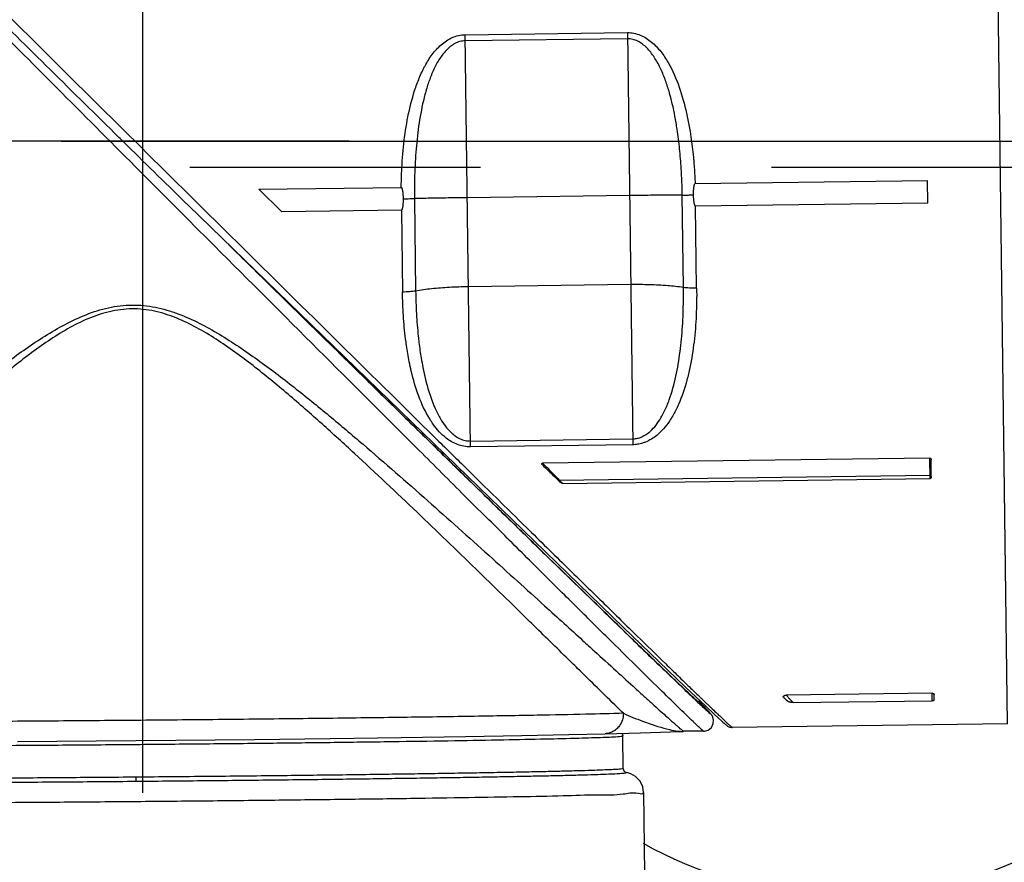
# Model space of a CAD drawing. Units: inches. Extents: x 0 to 34, y 0 to 22.
# Drawn here: x 7.2 to 7.6, y 10.6 to 11 of the extents above; entities that cross this region are included whole.
import ezdxf

# ---------------------------------------------------------------- set-up
doc = ezdxf.new("R2010")
doc.units = ezdxf.units.IN
doc.header["$LTSCALE"] = 1.87
doc.header["$MEASUREMENT"] = 0
doc.linetypes.add('CENTER', pattern=[0.6, 0.375, -0.075, 0.075, -0.075])
doc.layers.get('0').update_dxf_attribs({"linetype": 'CONTINUOUS'})
doc.layers.add('DEFAULT_1', color=7, linetype='CONTINUOUS')
doc.styles.get("Standard").update_dxf_attribs({"font": 'txt', "width": 0.8})
doc.dimstyles.new('DIMSTYLE_1', dxfattribs={"dimtxt": 0.125, "dimasz": 0.1875, "dimexe": 0.18, "dimexo": 0.0625, "dimgap": 0.09, "dimtad": 0, "dimtih": 1, "dimtoh": 1, "dimzin": 4, "dimdsep": 46, "dimtxsty": 'STANDARD', "dimblk": 'CLOSED', "dimblk1": 'CLOSED', "dimblk2": 'CLOSED', "dimcen": 0.09, "dimadec": 0, "dimazin": 0, "dimtfac": 1, "dimtofl": 0, "dimtmove": 0, "dimatfit": 3, "dimldrblk": 'CLOSED', "dimfxl": 1, "dimtolj": 1, "dimtzin": 4, "dimarcsym": 0})

# ---------------------------------------------------------------- blocks, each defined once
blk = doc.blocks.new('_CLOSED')
at = {"color": 0, "linetype": 'BYBLOCK'}
for p, q in [((0, 0), (-1, 0.1666666667)), ((-1, 0.1666666667), (-1, -0.1666666667)), ((-1, -0.1666666667), (0, 0)), ((-1, 0), (0, 0))]:
    blk.add_line(p, q, dxfattribs=at)
blk = doc.blocks.new('*D2')
at = {"color": 2, "linetype": 'CONTINUOUS'}
for p, q in [((6.4307627965, 10.2791233566), (6.4307627965, 12.2670598604)), ((7.2307627965, 11.4110742785), (7.2307627965, 12.2670598604)), ((6.4307627965, 12.1420598604), (6.8307627965, 12.1420598604)), ((7.2307627965, 12.1420598604), (6.8307627965, 12.1420598604)), ((6.8307627965, 12.1420598604), (7.4817983984, 12.1420598604))]:
    blk.add_line(p, q, dxfattribs=at)
at = {"color": 2, "linetype": 'CONTINUOUS', "xscale": 0.1875, "yscale": 0.1875, "zscale": 0.1875, "rotation": 180}
blk.add_blockref('_CLOSED', (6.4307627965, 12.1420598604), dxfattribs=at)
at = {"color": 2, "linetype": 'CONTINUOUS', "xscale": 0.1875, "yscale": 0.1875, "zscale": 0.1875}
blk.add_blockref('_CLOSED', (7.2307627965, 12.1420598604), dxfattribs=at)
at = {"color": 2, "linetype": 'CONTINUOUS', "width": 0.8}
for s, p in [('40,6', (7.5442983984, 12.0795598604)), ('[', (7.5442983984, 11.8920598604)), (']', (8.0442983984, 11.8920598604)), ('1.60', (7.6442983984, 11.8920598604))]:
    blk.add_text(s, height=0.125, dxfattribs=at).set_placement(p)

msp = doc.modelspace()

# ---------------------------------------------------------------- linework, layer by layer
at = {"color": 7, "linetype": 'CONTINUOUS'}
for p, q in [((7.647942605, 10.6805183942), (7.6416615692, 11.159138539)), ((7.3862694136, 11.0128680484), (7.4645412814, 11.0138926443)), ((7.3888733064, 10.8141160993), (7.3862694136, 11.0128680484)), ((7.4645412814, 11.0138926443), (7.4671451741, 10.8151406952)), ((7.4645801093, 11.010922673), (7.3863082416, 11.0098980771)), ((7.497228019, 10.9410667154), (7.6092547804, 10.9425331703)), ((7.609397801, 10.9316082433), (7.6092547804, 10.9425331703)), ((7.2868784369, 10.9383131934), (7.3554975359, 10.9392114325)), ((7.2979468004, 10.9275312816), (7.2868784369, 10.9383131934)), ((7.49158961, 10.8909626394), (7.491005568, 10.9355418526)), ((7.2556401176, 10.9332390347), (7.2732829571, 10.9157942104)), ((7.3618630074, 10.9338513483), (7.3624470495, 10.8892721351)), ((7.4655702216, 10.9352908674), (7.3872983538, 10.9342662715)), ((7.609397801, 10.9316082433), (7.4974359148, 10.9301426377)), ((7.2528980521, 10.9304686445), (7.462609463, 10.7270985563)), ((7.3555756811, 10.9282856563), (7.2979468004, 10.9275312816)), ((7.3555756811, 10.9282856563), (7.3560935507, 10.8887609781)), ((7.4979537844, 10.8906179596), (7.4974359148, 10.9301426377)), ((7.4661329125, 10.8923413588), (7.3878610447, 10.891316763)), ((7.388836115, 10.8169485926), (7.4671079827, 10.8179731885)), ((7.4671451741, 10.8151406952), (7.3888733064, 10.8141160993)), ((7.6104230101, 10.8087431444), (7.4236431594, 10.8062981553)), ((7.6105532291, 10.7988483087), (7.6104230101, 10.8087431444)), ((7.6111280577, 10.7997835844), (7.6110206306, 10.8079465883)), ((7.3863509622, 10.8042653816), (7.3867847399, 10.8038385606)), ((7.3841395901, 10.8020012157), (7.3845676351, 10.8015829161)), ((7.3846014155, 10.8016174959), (7.3841733295, 10.8020357828)), ((7.4321673641, 10.7971307209), (7.4314493138, 10.797830188)), ((7.431722424, 10.7981139481), (7.6105322007, 10.8004546072)), ((7.431722424, 10.7981139481), (7.4333498121, 10.7965286772)), ((7.4333498121, 10.7965286772), (7.6105532291, 10.7988483087)), ((7.462609463, 10.7270985563), (7.4926085815, 10.6983349117)), ((7.4926085815, 10.6983349117), (7.5023538123, 10.689081249)), ((7.5399195653, 10.6933253676), (7.5398718586, 10.6933779547)), ((7.6115320316, 10.6953094381), (7.5411284335, 10.6943878395)), ((7.6115805768, 10.6916952008), (7.6115327677, 10.6953093412)), ((7.6125524336, 10.6921942109), (7.6125177314, 10.6947778266)), ((7.49844686, 10.6910719006), (7.4990042634, 10.6905464743)), ((7.5000047733, 10.6913032136), (7.4986492501, 10.6912854696)), ((7.5009285366, 10.6894997848), (7.4991837324, 10.6912924661)), ((7.5001823037, 10.6928775479), (7.5028897394, 10.6902697835)), ((7.502290053, 10.6880871125), (7.5009285366, 10.6894997848)), ((7.5014359171, 10.6889550839), (7.5014095645, 10.6889828724)), ((7.5023538123, 10.689081249), (7.5062025084, 10.6854620558)), ((7.5399195653, 10.6933253676), (7.5400246906, 10.6932255162)), ((7.5411536858, 10.6921537958), (7.5417398195, 10.6915978853)), ((7.5444734325, 10.6908167536), (7.6115805768, 10.6916952008)), ((7.5012002613, 10.6884886787), (7.5012304972, 10.6884605328)), ((7.5030132368, 10.6873281356), (7.502290053, 10.6880871125)), ((7.503608317, 10.6866957071), (7.5030132368, 10.6873281356)), ((7.5038629944, 10.6864215987), (7.503608317, 10.6866957071)), ((7.5040921021, 10.6861723596), (7.5038629944, 10.6864215987)), ((7.5042984851, 10.6859448344), (7.5040921021, 10.6861723596)), ((7.5044847757, 10.6857359356), (7.5042984851, 10.6859448344)), ((7.5046546984, 10.6855410634), (7.5044847757, 10.6857359356)), ((7.5048146214, 10.6853519042), (7.5046546984, 10.6855410634)), ((7.5049758863, 10.6851523638), (7.5048146214, 10.6853519042)), ((7.5051607182, 10.6849066178), (7.5049758863, 10.6851523638)), ((7.5054172769, 10.684517091), (7.5051607182, 10.6849066178)), ((7.5057987839, 10.68373965), (7.5054172769, 10.684517091)), ((7.5062025084, 10.6854620558), (7.5085490323, 10.683277589)), ((7.5050440546, 10.6788693533), (7.5059647665, 10.6806734286)), ((7.5061135859, 10.6824066647), (7.5057987839, 10.68373965)), ((7.5059647665, 10.6806734286), (7.5061135859, 10.6824066647)), ((7.5085490323, 10.683277589), (7.5099083053, 10.6820272)), ((7.5099083053, 10.6820272), (7.5106387927, 10.6813635137)), ((7.5106387927, 10.6813635137), (7.5112414951, 10.6808234197)), ((7.5112414951, 10.6808234197), (7.5114989743, 10.6805958785)), ((7.5114989743, 10.6805958785), (7.5117299756, 10.6803941162)), ((7.5117299756, 10.6803941162), (7.5119372401, 10.6802156882)), ((7.5119372401, 10.6802156882), (7.5121245255, 10.6800573823)), ((7.5121245255, 10.6800573823), (7.5122969846, 10.6799150405)), ((7.5122969846, 10.6799150405), (7.5124622655, 10.6797829611)), ((7.5124622655, 10.6797829611), (7.5126334769, 10.6796523435)), ((7.5126334769, 10.6796523435), (7.5128373483, 10.6795076733)), ((7.5128373483, 10.6795076733), (7.5131454037, 10.6793157431)), ((7.5131454037, 10.6793157431), (7.5137253431, 10.6790421934)), ((7.647942605, 10.6805183942), (7.5150544978, 10.6787788598)), ((7.3554123937, 10.6739656153), (7.3864984312, 10.674434049)), ((7.3864984312, 10.674434049), (7.4136853246, 10.6749086783)), ((7.4136853246, 10.6749086783), (7.4363155563, 10.6753782745)), ((7.4363155563, 10.6753782745), (7.453861636, 10.6758327326)), ((7.4538585971, 10.6758326424), (7.4709397971, 10.676314206)), ((7.4618537693, 10.6760614872), (7.4620612543, 10.6758049356)), ((7.4620612543, 10.6758049356), (7.4622817818, 10.675327122)), ((7.4622817818, 10.675327122), (7.4623694144, 10.6747623205)), ((7.4625074677, 10.6589435816), (7.4623694144, 10.6747623205)), ((7.4709397971, 10.676314206), (7.4853896842, 10.6767451509)), ((7.4853896842, 10.6767451509), (7.4914122245, 10.6769563811)), ((7.4914122245, 10.6769563811), (7.4916983298, 10.6769630687)), ((7.5010082851, 10.6770464402), (7.491565572, 10.676964038)), ((7.5012753855, 10.6770506656), (7.5017171894, 10.6770746245)), ((7.5017171894, 10.6770746245), (7.5034636686, 10.677587426)), ((7.5034636686, 10.677587426), (7.5050440546, 10.6788693533)), ((7.5137253431, 10.6790421934), (7.5148676614, 10.6787929126)), ((7.5148676614, 10.6787929126), (7.5151810677, 10.6787845564)), ((7.1703970947, 10.6720952514), (7.2083276349, 10.6723738252)), ((7.2083276349, 10.6723738252), (7.2467298691, 10.672708948)), ((7.2467298691, 10.672708948), (7.2846601483, 10.6730923849)), ((7.2846601483, 10.6730923849), (7.3211865959, 10.6735147236)), ((7.3211865959, 10.6735147236), (7.3554123937, 10.6739656153)), ((7.4625074677, 10.6589435816), (7.4627969724, 10.6579415651)), ((7.4627969724, 10.6579415651), (7.4633188303, 10.6573863271)), ((7.4633188303, 10.6573863271), (7.4636658371, 10.6571943727)), ((7.4636658371, 10.6571943727), (7.4638281943, 10.6571376174)), ((7.4638281943, 10.6571376174), (7.4638525553, 10.6571311012)), ((7.4648049151, 10.6569380649), (7.4638388129, 10.6571321332)), ((7.46628524, 10.656455928), (7.4648049151, 10.6569380649)), ((7.4685396971, 10.6551605903), (7.46628524, 10.656455928)), ((7.2276975267, 10.6529013003), (7.2276806881, 10.654844977)), ((7.4706777808, 10.6529072289), (7.4685396971, 10.6551605903)), ((7.471990302, 10.6501486954), (7.4706777808, 10.6529072289)), ((7.4723929487, 10.6474523149), (7.471990302, 10.6501486954)), ((7.4723929489, 10.6474522968), (7.4727344992, 10.6083159902))]:
    msp.add_line(p, q, dxfattribs=at)
msp.add_arc((7.5707627965, 10.7981495526), 0.201, 240.6036841799, 341.1152185631, dxfattribs=at)
for points, knots in [([(7.1269943662, 11.0607798172), (7.1493547477, 11.0385544163), (7.1922128104, 10.996016744), (7.2351230801, 10.9535317364), (7.2556401176, 10.9332390347)], [0, 0, 0, 0, 0.5221064729, 1, 1, 1, 1]), ([(7.5012780972, 10.677050768), (7.5012742551, 10.6770493333), (7.5012587719, 10.6770539106), (7.5012359716, 10.677064503), (7.5012006259, 10.6770862854), (7.5011564955, 10.6771169392), (7.5010765367, 10.6771767864), (7.5009527872, 10.677276771), (7.5007752514, 10.6774272095), (7.500558348, 10.6776169525), (7.500301997, 10.6778460462), (7.4998803033, 10.6782289239), (7.4992557187, 10.6788066093), (7.498390032, 10.6796189044), (7.4973680497, 10.6805877133), (7.495692035, 10.6821885478), (7.4932119044, 10.6845786686), (7.4882235068, 10.6894205639), (7.4805056836, 10.6969712322), (7.4695294143, 10.707767467), (7.4563434645, 10.7207860152), (7.4410709967, 10.7359056085), (7.4238574414, 10.7529833334), (7.4048739047, 10.7718490439), (7.3843140561, 10.7923103612), (7.3543330641, 10.8221847953), (7.3145393858, 10.8619044351), (7.2693611181, 10.9070813519), (7.2273395884, 10.9491660934), (7.1898058334, 10.986805239), (7.1539800346, 11.0227803066), (7.1307679591, 11.0461234254), (7.119746948, 11.0572153742)], [0, 0, 0, 0, 2.4792e-05, 7.51495e-05, 0.000150214, 0.0002505853, 0.0003764991, 0.0007053471, 0.0011372145, 0.0016722561, 0.0023105333, 0.0030520667, 0.0048446994, 0.0070491253, 0.0096640403, 0.0126881035, 0.0199582185, 0.0288484903, 0.0514085081, 0.080095871, 0.1146013757, 0.1546157454, 0.1997950689, 0.2496570117, 0.303683939, 0.3613554602, 0.4853951614, 0.6168434889, 0.717215071, 0.8166438364, 0.912908702, 1, 1, 1, 1]), ([(7.2234319542, 10.9593326723), (7.2220773126, 10.9606649235), (7.2096482655, 10.9728920036), (7.1863523797, 10.9958449452), (7.1546447346, 11.0271870631), (7.1340007255, 11.0476233918), (7.1242080061, 11.0573180323)], [0, 0, 0, 0, 0.0408742075, 0.3750795633, 0.7035553392, 1, 1, 1, 1]), ([(7.3554992059, 10.9392114543), (7.3555138219, 10.9405134078), (7.3555654963, 10.9431179791), (7.3558257032, 10.9501422878), (7.3565814793, 10.9602407059), (7.3585358511, 10.9732736937), (7.3608946583, 10.9828435425), (7.3630087522, 10.9890134994), (7.3641849064, 10.9920393287), (7.3652750679, 10.9945055139), (7.3661031468, 10.9961951216), (7.3665948802, 10.997147519), (7.3678603629, 10.9995101248), (7.370271684, 11.0033814547), (7.3738640726, 11.00739298), (7.3772388817, 11.0100101275), (7.3800395333, 11.0115681254), (7.3830817285, 11.0125869904), (7.3852038497, 11.0128524686), (7.3862694136, 11.0128680484)], [0, 0, 0, 0, 0.0454916871, 0.0910247167, 0.2456059769, 0.3990343319, 0.5511078798, 0.5890809372, 0.6268769825, 0.6645081219, 0.6832557927, 0.6926166411, 0.7019584275, 0.7769097445, 0.8514532364, 0.8886265579, 0.9257109578, 0.9629033506, 1, 1, 1, 1]), ([(7.4645412814, 11.0138926443), (7.4656129155, 11.0139094763), (7.4677469858, 11.013699705), (7.471838743, 11.0124352258), (7.4763884022, 11.0095085867), (7.4800482007, 11.0055984385), (7.4825565931, 11.002140502), (7.4859559797, 10.9966519829), (7.4898396744, 10.9876482534), (7.4924323689, 10.9782201966), (7.4937948572, 10.9718146179), (7.4954316237, 10.9631577133), (7.4966350754, 10.9528833073), (7.4971289597, 10.9436675655), (7.4972277078, 10.9410667114)], [0, 0, 0, 0, 0.0372815036, 0.0745299025, 0.1487389417, 0.2231370137, 0.260607491, 0.2979571719, 0.4486303728, 0.60102252, 0.6392099825, 0.6775313916, 0.9089656096, 1, 1, 1, 1]), ([(7.3863082312, 11.0098988412), (7.3854504907, 11.0098871656), (7.3837368371, 11.0096295547), (7.3812940012, 11.0086449707), (7.3790603583, 11.0071460096), (7.3763463782, 11.0046086321), (7.3734856205, 11.0007343956), (7.3715988959, 10.9970703588), (7.3706001247, 10.9948202641), (7.3702084019, 10.9939044699), (7.3695479651, 10.9922772065), (7.3686804846, 10.9899050487), (7.3677466031, 10.9869984693), (7.3660619365, 10.981043761), (7.3641980508, 10.9718358635), (7.3626657565, 10.9593209394), (7.3620314283, 10.9487447354), (7.3618306005, 10.9402370392), (7.361833932, 10.935978402), (7.3618616734, 10.9338513297)], [0, 0, 0, 0, 0.0300939862, 0.0607964492, 0.0922429689, 0.1246289187, 0.1916925378, 0.2611492893, 0.2699033732, 0.2786934489, 0.2963477063, 0.3319599491, 0.3679227718, 0.4042116732, 0.5506178088, 0.6992805667, 0.8495127419, 0.9248312369, 1, 1, 1, 1]), ([(7.4910055294, 10.9355418509), (7.4909775884, 10.937668894), (7.4908709127, 10.9419256962), (7.4905029665, 10.9493650795), (7.4898199258, 10.9578305421), (7.4889019654, 10.965186441), (7.4880732533, 10.970385818), (7.4869729945, 10.9765323176), (7.4853450782, 10.9836009473), (7.482793317, 10.9913959956), (7.4808455174, 10.9960431683), (7.4790256435, 10.9995675942), (7.4770322662, 11.0028674051), (7.474694936, 11.0058875093), (7.4719130337, 11.0083497499), (7.4696391785, 11.0097936329), (7.4675689907, 11.0105756882), (7.4658651734, 11.0108825724), (7.4650073235, 11.0109279648), (7.4645801096, 11.0109226509)], [0, 0, 0, 0, 0.0751634257, 0.1504486802, 0.2631702709, 0.3751851287, 0.4122800071, 0.4491976683, 0.5958371342, 0.6680568972, 0.7388231134, 0.7736078874, 0.8081134394, 0.8750319297, 0.9074558195, 0.9389747862, 0.9697143798, 0.9849243156, 1, 1, 1, 1]), ([(7.497228019, 10.9410667154), (7.497149198, 10.9410657689), (7.4969946408, 10.9409551965), (7.4968676319, 10.9407283846), (7.4967599088, 10.9404603343), (7.4966740308, 10.9401629739), (7.4965935027, 10.9398298334), (7.4965192098, 10.9394345389), (7.496456734, 10.9389899534), (7.4964105232, 10.9385297463), (7.4963757846, 10.9381020548), (7.4963473173, 10.9376888957), (7.4963261766, 10.9372579853), (7.496309439, 10.9367672264), (7.4963007107, 10.9362062331), (7.4963019585, 10.9358040337), (7.4963047443, 10.93559123)], [0, 0, 0, 0, 0.0414645968, 0.088142989, 0.13806182, 0.1925504329, 0.2509777654, 0.3182570252, 0.4040483013, 0.4870500711, 0.5615201757, 0.629760733, 0.7048866195, 0.7884488398, 0.8880508434, 1, 1, 1, 1]), ([(7.3565638311, 10.9337619909), (7.3565608621, 10.9339887802), (7.35655042, 10.9344233769), (7.3565232055, 10.935048179), (7.3564858634, 10.9356230855), (7.3564398747, 10.9361522377), (7.3563876553, 10.9366358749), (7.3563288448, 10.9370815654), (7.3562611842, 10.9374918025), (7.3561882337, 10.9378768991), (7.3561046982, 10.9382324003), (7.3560059639, 10.9385558913), (7.355883702, 10.9388459236), (7.3557493437, 10.9390911257), (7.3555815998, 10.9392126572), (7.3554975359, 10.9392114325)], [0, 0, 0, 0, 0.1193319789, 0.228703008, 0.329021097, 0.422423196, 0.5081365255, 0.5849405836, 0.6589157316, 0.7268607703, 0.7911398229, 0.8509139885, 0.9047869473, 0.9557663318, 1, 1, 1, 1]), ([(7.4910057243, 10.9355418535), (7.4884342758, 10.9355273835), (7.4829729503, 10.9354864433), (7.4744944376, 10.9354018104), (7.4685874243, 10.9353303632), (7.4655702223, 10.9352908674)], [0, 0, 0, 0, 0.3032799399, 0.6441224619, 1, 1, 1, 1]), ([(7.491005568, 10.9355418526), (7.4919954701, 10.935548042), (7.4937618848, 10.9355621215), (7.4955282481, 10.9355816165), (7.4963047443, 10.9355912331)], [0, 0, 0, 0, 0.5603927179, 1, 1, 1, 1]), ([(7.4963047443, 10.93559123), (7.4963076552, 10.9353688762), (7.4963185024, 10.9349359491), (7.4963490037, 10.9343085554), (7.4963909573, 10.9337256126), (7.4964421229, 10.9331904924), (7.4965003872, 10.9327017271), (7.4965656588, 10.9322557668), (7.496638758, 10.9318491736), (7.4967205756, 10.9314717865), (7.4968126001, 10.9311229802), (7.4969121649, 10.9307983239), (7.4970405621, 10.9305097041), (7.4971804828, 10.9302626612), (7.4973503005, 10.930141517), (7.4974359148, 10.9301426377)], [0, 0, 0, 0, 0.116681643, 0.2272072827, 0.3295613588, 0.4233211337, 0.509246495, 0.5878130209, 0.6597792543, 0.7259710845, 0.7903783125, 0.8490009508, 0.9041191008, 0.9550733015, 1, 1, 1, 1]), ([(7.3555756811, 10.9282856563), (7.3556612998, 10.928286777), (7.355827859, 10.9284123074), (7.3559612376, 10.9286628464), (7.3560820025, 10.9289545872), (7.3561730218, 10.9292816035), (7.3562558823, 10.9296326104), (7.3563278101, 10.930011994), (7.3563902646, 10.9304204108), (7.3564438631, 10.9308680269), (7.3564893304, 10.931358274), (7.3565264817, 10.93189467), (7.3565531652, 10.9324785977), (7.3565672318, 10.9331065998), (7.3565667417, 10.9335396553), (7.3565638311, 10.9337619909)], [0, 0, 0, 0, 0.0449289577, 0.0958638819, 0.1509551093, 0.2095492314, 0.2739418913, 0.3401312159, 0.4121080806, 0.4906939886, 0.576642904, 0.6704254927, 0.7727964191, 0.883327869, 1, 1, 1, 1]), ([(7.356563831, 10.933761994), (7.3573403552, 10.9337727069), (7.359106798, 10.9337994573), (7.3608731504, 10.9338316222), (7.3618630074, 10.9338513483)], [0, 0, 0, 0, 0.4395878279, 1, 1, 1, 1]), ([(7.3872983538, 10.9342662715), (7.3842278001, 10.9342260773), (7.378271838, 10.9341420848), (7.369793305, 10.9340044111), (7.3643854143, 10.9339031919), (7.3618628511, 10.9338513451)], [0, 0, 0, 0, 0.3621397808, 0.7024526356, 1, 1, 1, 1]), ([(7.2732829571, 10.9157942104), (7.3061031619, 10.8833517439), (7.3437827857, 10.8461655661), (7.3815105199, 10.8090282511), (7.3863509622, 10.8042653816)], [0, 0, 0, 0, 0.8717248332, 1, 1, 1, 1]), ([(7.2722497739, 10.9116229489), (7.2794217043, 10.9045813018), (7.2941633238, 10.8901128294), (7.3160521586, 10.8686464624), (7.3376819884, 10.8474522799), (7.3580668157, 10.8274954418), (7.3734765145, 10.8124231953), (7.3819721891, 10.8041192975), (7.3841395901, 10.8020012157)], [0, 0, 0, 0, 0.1924968677, 0.3955978475, 0.5871699722, 0.7724752876, 0.9419595789, 1, 1, 1, 1]), ([(7.3841733295, 10.8020357828), (7.3812765242, 10.8048663148), (7.3720824057, 10.8138524343), (7.3561802299, 10.8294066994), (7.3361140199, 10.849052371), (7.3150068921, 10.8697355805), (7.2962945201, 10.8880878273), (7.284645203, 10.899520397), (7.2803303372, 10.9037559821)], [0, 0, 0, 0, 0.0835861809, 0.2653264954, 0.4590804438, 0.6631449177, 0.8752155867, 1, 1, 1, 1]), ([(7.3624470495, 10.8892721351), (7.3619800885, 10.8891940437), (7.360993826, 10.8890544658), (7.3594481353, 10.8889035302), (7.3577978052, 10.8888012488), (7.3566674377, 10.8887688724), (7.3560935507, 10.8887609781)], [0, 0, 0, 0, 0.2225672446, 0.4683291155, 0.7301019229, 1, 1, 1, 1]), ([(7.3888733064, 10.8141160993), (7.3878035966, 10.8141004045), (7.3856768204, 10.8142894449), (7.3816120163, 10.815442048), (7.3761891004, 10.81864562), (7.3720066367, 10.8232985735), (7.3674810175, 10.8301079337), (7.3635892955, 10.8386019457), (7.3608579745, 10.8480489952), (7.3590976875, 10.8562303148), (7.3582215072, 10.8614386522), (7.3572307054, 10.8688407161), (7.3564293273, 10.8774231545), (7.3561443849, 10.8849721366), (7.3560935507, 10.8887609781)], [0, 0, 0, 0, 0.0363073343, 0.0723454621, 0.1430990158, 0.2474969028, 0.2821715533, 0.4216133093, 0.5630935771, 0.616558645, 0.7065930666, 0.7428779138, 0.8709111585, 1, 1, 1, 1]), ([(7.3624465091, 10.8892721035), (7.3624954134, 10.88562324), (7.3627395752, 10.8783514643), (7.3633989537, 10.8700752197), (7.3642075525, 10.8629259299), (7.3649193928, 10.8578926311), (7.3663428058, 10.8499871723), (7.3685325543, 10.8408908324), (7.371647368, 10.8326262179), (7.3746269689, 10.827190655), (7.376673462, 10.8240956799), (7.379669903, 10.8206966174), (7.3829479209, 10.8182903132), (7.3858529009, 10.8172693653), (7.3875519647, 10.816984654), (7.3884090072, 10.816943037), (7.3888361187, 10.8169482881)], [0, 0, 0, 0, 0.1333432086, 0.2656955315, 0.3031995686, 0.3961991639, 0.4513426979, 0.5966272331, 0.7376601181, 0.7720441385, 0.8229971057, 0.8728347566, 0.9371953739, 0.968715558, 0.9844126481, 1, 1, 1, 1]), ([(7.3878610447, 10.891316763), (7.3848105307, 10.8912768311), (7.3788890514, 10.891074834), (7.3704070014, 10.8904092746), (7.3649937291, 10.8897031915), (7.3624468934, 10.8892721086)], [0, 0, 0, 0, 0.358674787, 0.696313643, 1, 1, 1, 1]), ([(7.4915897667, 10.8909626171), (7.4890668163, 10.8913220762), (7.4836564375, 10.8918868224), (7.4751606665, 10.8923335777), (7.4692019701, 10.8923815335), (7.4661329125, 10.8923413588)], [0, 0, 0, 0, 0.2996392372, 0.6391153403, 1, 1, 1, 1]), ([(7.4671079916, 10.8179725589), (7.4677494206, 10.8179816091), (7.4690341968, 10.8181195697), (7.4706953334, 10.8185942611), (7.4733007858, 10.8197374937), (7.4761738462, 10.8219597418), (7.479078018, 10.8254366988), (7.4810410265, 10.8285852648), (7.4825492817, 10.8315069744), (7.4837072173, 10.8341164712), (7.4858129879, 10.8395679445), (7.4876247442, 10.846240312), (7.4895007143, 10.856044077), (7.4907850425, 10.8661546202), (7.4914173797, 10.8764069132), (7.49162028, 10.8847046212), (7.491618025, 10.8888751603), (7.491590728, 10.8909626297)], [0, 0, 0, 0, 0.0233840451, 0.0469873719, 0.0627936165, 0.1271711422, 0.1769825012, 0.2279264219, 0.2623323435, 0.2970561646, 0.3321589544, 0.4757660145, 0.548675422, 0.6968084093, 0.8476573938, 0.9237400961, 1, 1, 1, 1]), ([(7.4979537844, 10.8906179596), (7.4979821363, 10.8884495797), (7.4979734394, 10.8841187757), (7.4976968197, 10.8755072694), (7.496877209, 10.864871745), (7.49524023, 10.8544034353), (7.4928628653, 10.8442545935), (7.4905660007, 10.8373572045), (7.4879344712, 10.8317745548), (7.4864767731, 10.8290821014), (7.4837608293, 10.8247654645), (7.4797082778, 10.8199996374), (7.474821778, 10.8169437299), (7.4716171411, 10.8157851825), (7.4695415849, 10.8152953537), (7.4679448669, 10.8151523798), (7.4671451741, 10.8151406952)], [0, 0, 0, 0, 0.0738429026, 0.147466296, 0.2933774511, 0.4368517783, 0.507701393, 0.6483432247, 0.6831373308, 0.7178163055, 0.7525142286, 0.8568645167, 0.9276327377, 0.9455929892, 0.9727899805, 1, 1, 1, 1]), ([(7.4979537844, 10.8906179596), (7.497379899, 10.8906108293), (7.4962491172, 10.890613606), (7.4945967761, 10.8906726543), (7.4930478277, 10.8907830777), (7.4920583799, 10.8908967954), (7.49158961, 10.8909626394)], [0, 0, 0, 0, 0.2699147739, 0.5316930766, 0.7774493336, 1, 1, 1, 1]), ([(7.2256420045, 10.8806535833), (7.2219835394, 10.8806133028), (7.2146616678, 10.8796713866), (7.2007862397, 10.8748767709), (7.1850012575, 10.8655114873), (7.1676255067, 10.8523171699), (7.1457606052, 10.833640508), (7.1199718869, 10.8095261657), (7.0904945876, 10.7807558481), (7.0670633962, 10.7573052734), (7.0492909051, 10.73941393), (7.0332041836, 10.7231297922), (7.0167917684, 10.7064637321), (7.0045231759, 10.6939913215), (6.9998263965, 10.6892231512)], [0, 0, 0, 0, 0.0366246361, 0.0731653472, 0.1462903645, 0.2190730311, 0.2915429759, 0.4340108638, 0.5724247548, 0.7038649275, 0.7658514944, 0.824868212, 0.9330017027, 1, 1, 1, 1]), ([(7.0533342351, 10.7565220407), (7.0541523089, 10.7572852067), (7.0747412562, 10.7764860136), (7.1059282074, 10.8053068339), (7.1426789374, 10.837190257), (7.1653947914, 10.8551960149), (7.1834877745, 10.8679450965), (7.1998881125, 10.876959025), (7.2142543196, 10.8815622435), (7.2218274989, 10.8824680645), (7.225623238, 10.8825092314)], [0, 0, 0, 0, 0.0155059005, 0.3901878741, 0.588487214, 0.6896776736, 0.7917577159, 0.8951973786, 0.9473892547, 1, 1, 1, 1]), ([(7.225623238, 10.8825092314), (7.2294037503, 10.8825502332), (7.2351072634, 10.8819822808), (7.2424601464, 10.880153787), (7.2496065551, 10.8777677984), (7.2581496078, 10.8739601688), (7.2678489892, 10.8684925104), (7.2771878147, 10.8625399823), (7.289259588, 10.8541170458), (7.3038103699, 10.8429904037), (7.3206737151, 10.8292712356), (7.3422188398, 10.8110481611), (7.3678499301, 10.7886003722), (7.3925574934, 10.7664875964), (7.4112964689, 10.749574256), (7.4234051907, 10.7386008902), (7.4338954739, 10.7290737441), (7.440959747, 10.7226500511), (7.4458244635, 10.7182245582), (7.451214261, 10.7133207913), (7.45875807, 10.7064564647), (7.4667653057, 10.6991775783), (7.4725483933, 10.6939320066), (7.4763703014, 10.6904721903), (7.4798118495, 10.6873651096), (7.4826429903, 10.6848186916), (7.4849067636, 10.6827925312), (7.4866532572, 10.6812380039), (7.4881447931, 10.67992042), (7.48914871, 10.6790434242), (7.4896550019, 10.6786061808), (7.4897481957, 10.6785259375)], [0, 0, 0, 0, 0.03361831, 0.0504926974, 0.0673282036, 0.1005506786, 0.133466648, 0.1662586339, 0.1989927837, 0.2643278265, 0.3290784089, 0.3922860012, 0.5152342838, 0.6320257981, 0.6871238314, 0.7396951448, 0.7773320612, 0.8131309489, 0.8245976226, 0.8358103988, 0.8779248367, 0.9152908572, 0.9320323931, 0.9473509014, 0.9611319645, 0.9732611842, 0.9812101535, 0.9881466496, 0.9940517229, 0.9989064854, 1, 1, 1, 1]), ([(7.4626156354, 10.6856585332), (7.4616203106, 10.6866317964), (7.4542464648, 10.6938471707), (7.4450665473, 10.7028578675), (7.4309918911, 10.7166646726), (7.4146533255, 10.7326774868), (7.3907220048, 10.7560252674), (7.3626763522, 10.7830831874), (7.3379812134, 10.8063982613), (7.3172191855, 10.8253287857), (7.3009793026, 10.8395719417), (7.2869602673, 10.851130651), (7.2753233393, 10.8598860976), (7.2663311072, 10.8660675237), (7.2569981116, 10.8717441719), (7.2487598345, 10.8757093655), (7.2418669196, 10.878195266), (7.2365460828, 10.8796242851), (7.2311199824, 10.8804974803), (7.2274652011, 10.8806736572), (7.2256420045, 10.8806535833)], [0, 0, 0, 0, 0.0134427678, 0.099624066, 0.124214579, 0.2038319101, 0.3205371813, 0.4470695013, 0.5801491287, 0.6484796698, 0.7183747577, 0.7887278959, 0.8238704346, 0.8589704012, 0.8940615182, 0.9292722815, 0.9470257524, 0.9647588574, 0.9823931602, 1, 1, 1, 1]), ([(7.6104230139, 10.8087428558), (7.6105391321, 10.8087443758), (7.6107793852, 10.8086439932), (7.6109768259, 10.8083231475), (7.6110189232, 10.8080742897), (7.6110206306, 10.8079465883)], [0, 0, 0, 0, 0.3196594165, 0.6484519241, 1, 1, 1, 1]), ([(7.3867847399, 10.8038385606), (7.3893712872, 10.8012935236), (7.3990596323, 10.7917626183), (7.4153127256, 10.7757867887), (7.4349422458, 10.7565196918), (7.4527588602, 10.7390616249), (7.4685830405, 10.723588567), (7.4804539614, 10.7120121764), (7.4888397286, 10.7038585733), (7.4942525169, 10.6986078962), (7.4979686825, 10.6950134622), (7.499878565, 10.6931705166), (7.5001823037, 10.6928775479)], [0, 0, 0, 0, 0.0686147382, 0.2569820278, 0.4309367893, 0.588709387, 0.72865089, 0.8494267097, 0.9022391957, 0.9498143726, 0.9920203516, 1, 1, 1, 1]), ([(7.4236232836, 10.8054093563), (7.423558997, 10.8054716387), (7.4234528305, 10.8056073664), (7.4233607053, 10.8058317743), (7.4233466645, 10.8060517185), (7.4234391085, 10.8062471382), (7.4235771745, 10.8062970027), (7.4236431633, 10.8062978667)], [0, 0, 0, 0, 0.2413365967, 0.4576786962, 0.6453694638, 0.8220641758, 1, 1, 1, 1]), ([(7.4236232836, 10.8054093563), (7.4245828753, 10.8044793654), (7.4264918162, 10.8026294489), (7.4293398429, 10.7998699036), (7.4312283133, 10.7980403858), (7.4321673641, 10.7971307209)], [0, 0, 0, 0, 0.3369692236, 0.6703173824, 1, 1, 1, 1]), ([(7.4236429969, 10.8062979921), (7.4238448116, 10.806097049), (7.4246828579, 10.8052596929), (7.4263843548, 10.8035398926), (7.4288759058, 10.8010130406), (7.4307321611, 10.7991235611), (7.4317224054, 10.79811393)], [0, 0, 0, 0, 0.0742917798, 0.3090414084, 0.6310907532, 1, 1, 1, 1]), ([(7.3845676351, 10.8015829161), (7.3882797695, 10.7979553403), (7.397672294, 10.7887796978), (7.4123642759, 10.7744395915), (7.4280358148, 10.7591624762), (7.4422910505, 10.7452856761), (7.4548670175, 10.7330642464), (7.4659576645, 10.72230781), (7.4752903856, 10.7132773413), (7.483159245, 10.7056871045), (7.4894791123, 10.6996128832), (7.4945086558, 10.694805131), (7.497260634, 10.6921911839), (7.49844686, 10.6910719006)], [0, 0, 0, 0, 0.0981068246, 0.2481933419, 0.3880622596, 0.5117913014, 0.6242292015, 0.7195376158, 0.8038053013, 0.8697630817, 0.9260164447, 0.9699890899, 1, 1, 1, 1]), ([(7.4987137558, 10.6912853429), (7.4987044107, 10.6911215475), (7.4976544927, 10.6923045348), (7.4967422539, 10.6928409749), (7.4941574317, 10.695407592), (7.4909935583, 10.6983228572), (7.4866441471, 10.7024959757), (7.4812975464, 10.7076106489), (7.4748013529, 10.7138685398), (7.4671215091, 10.721285018), (7.4581780167, 10.7299459996), (7.4479039408, 10.7399158428), (7.4362376217, 10.7512569584), (7.4231294325, 10.7640191123), (7.4085515534, 10.7782311918), (7.3955449596, 10.790926606), (7.3873973486, 10.7988855985), (7.3846014155, 10.8016174959)], [0, 0, 0, 0, 0.0034282276, 0.0149900214, 0.0348140536, 0.0631683762, 0.1004412587, 0.14707356, 0.203641966, 0.2707065983, 0.3489439367, 0.4389304965, 0.5413061705, 0.656466785, 0.7847200761, 0.9261154498, 1, 1, 1, 1]), ([(7.4315293059, 10.7979147141), (7.4315541415, 10.7979405026), (7.4315982189, 10.7979861274), (7.4316626225, 10.798052509), (7.4317021542, 10.798093137), (7.431722424, 10.7981139481)], [0, 0, 0, 0, 0.3871017211, 0.685898622, 1, 1, 1, 1]), ([(7.6105322007, 10.8004546072), (7.6105826409, 10.8004552675), (7.6106801879, 10.8004564359), (7.610820648, 10.8004577903), (7.6109106682, 10.8004583856), (7.6109535805, 10.800458567)], [0, 0, 0, 0, 0.3591214515, 0.694499109, 1, 1, 1, 1]), ([(7.6109647662, 10.7991243485), (7.6109350277, 10.7990760146), (7.6108646713, 10.7989843748), (7.6107721444, 10.7989137748), (7.6107197302, 10.7988886213)], [0, 0, 0, 0, 0.4958648216, 1, 1, 1, 1]), ([(7.6111280591, 10.7997834776), (7.6111290767, 10.7997057367), (7.6111185307, 10.7995500991), (7.6110831874, 10.7993982605), (7.6110580365, 10.7993247964)], [0, 0, 0, 0, 0.5009109322, 1, 1, 1, 1]), ([(7.4327747096, 10.7967015421), (7.4326986182, 10.79674029), (7.4325517936, 10.7968247914), (7.4323484215, 10.7969684293), (7.4322245312, 10.7970753428), (7.4321673641, 10.7971307209)], [0, 0, 0, 0, 0.3433782572, 0.679935791, 1, 1, 1, 1]), ([(7.4333498121, 10.7965286772), (7.4332842187, 10.7965278185), (7.4331515746, 10.796547365), (7.4329611075, 10.7966146062), (7.4328365805, 10.7966700357), (7.4327747096, 10.7967015421)], [0, 0, 0, 0, 0.3252277692, 0.655774484, 1, 1, 1, 1]), ([(7.5398702184, 10.6933765152), (7.5398299075, 10.6934224501), (7.5397594409, 10.6935276996), (7.5397329908, 10.6937195099), (7.5398134864, 10.6938997446), (7.539957405, 10.6940441287), (7.5401470292, 10.6941635682), (7.5403703841, 10.6942587819), (7.5406167151, 10.6943297005), (7.5407884288, 10.694359841), (7.5408761191, 10.6943705205)], [0, 0, 0, 0, 0.1041226822, 0.213034677, 0.3169753649, 0.4314991604, 0.5597678094, 0.7004668088, 0.8480689455, 1, 1, 1, 1]), ([(7.5411792909, 10.6943880971), (7.5412248656, 10.6943395628), (7.5414188425, 10.6941328409), (7.5416117085, 10.6939249993), (7.5417590035, 10.6937656987)], [0, 0, 0, 0, 0.2348531861, 1, 1, 1, 1]), ([(7.5417590035, 10.6937656987), (7.5418811191, 10.6936336297), (7.5421181782, 10.6933764873), (7.5423553275, 10.6931194678), (7.5424705058, 10.6929946479)], [0, 0, 0, 0, 0.5143274612, 1, 1, 1, 1]), ([(7.6115320319, 10.6953094163), (7.6116727008, 10.6953112577), (7.6119257376, 10.6952877311), (7.6122467171, 10.6951780327), (7.6124124004, 10.6950463439), (7.612462385, 10.6949650132), (7.6124672832, 10.6949563529)], [0, 0, 0, 0, 0.407280322, 0.7280009766, 0.9716834825, 1, 1, 1, 1]), ([(7.5028897394, 10.6902697835), (7.5030815484, 10.6900853217), (7.5041825224, 10.6890269011), (7.5060733296, 10.6872131217), (7.5084445337, 10.6849497913), (7.5104556575, 10.6830429983), (7.5119075591, 10.6816792266), (7.5128887715, 10.6807684227), (7.5134869917, 10.680218672), (7.5139940196, 10.6797589919), (7.5144096313, 10.6793894592), (7.5146997724, 10.6791391472), (7.5148866084, 10.6789847229), (7.5149915912, 10.6789021928), (7.5150729489, 10.6788408906), (7.5151325157, 10.6788043995), (7.5151666474, 10.6787839915), (7.5151853568, 10.6787846831), (7.5151882138, 10.6787869107), (7.5151886984, 10.6787874392)], [0, 0, 0, 0, 0.0474123966, 0.2720977132, 0.4668119381, 0.6314377535, 0.7658589674, 0.8217072702, 0.8699621781, 0.9106105508, 0.9436404524, 0.9690426052, 0.9788824303, 0.986816053, 0.9928479899, 0.9969915674, 0.9992977976, 0.999862758, 1, 1, 1, 1]), ([(7.5400246906, 10.6932255162), (7.5401976392, 10.6930612519), (7.5405739168, 10.6927039547), (7.5409502928, 10.6923467612), (7.5411536858, 10.6921537958)], [0, 0, 0, 0, 0.4596829953, 1, 1, 1, 1]), ([(7.5444734346, 10.6908165916), (7.544362006, 10.690815133), (7.5441310249, 10.6908223765), (7.5437789954, 10.6908563346), (7.54341552, 10.6909130576), (7.5430495039, 10.6909924711), (7.5426870365, 10.691096173), (7.5423376645, 10.6912262765), (7.5420153623, 10.6913856174), (7.5418212868, 10.6915205523), (7.5417393211, 10.6915982532)], [0, 0, 0, 0, 0.1155691978, 0.2393909166, 0.3665772538, 0.4968641721, 0.6275574911, 0.7572815338, 0.8828716349, 1, 1, 1, 1]), ([(7.5424705058, 10.6929946479), (7.5425232203, 10.6929375207), (7.54319207, 10.6922127052), (7.5438606629, 10.6914878033), (7.5444733125, 10.6908166441)], [0, 0, 0, 0, 0.0788140604, 1, 1, 1, 1]), ([(7.6125524339, 10.6921941912), (7.6125532742, 10.6921316576), (7.6125040905, 10.6919858636), (7.6122907725, 10.6918276506), (7.6119725744, 10.6917234454), (7.6117195797, 10.6916968584), (7.611580579, 10.6916950388)], [0, 0, 0, 0, 0.1583196002, 0.3615589716, 0.6480846408, 1, 1, 1, 1]), ([(7.4626167055, 10.6856596276), (7.45658446, 10.6854793609), (7.442733627, 10.6851343196), (7.4194704487, 10.6846599472), (7.3914678695, 10.6841767438), (7.3594163944, 10.6836971518), (7.3241071434, 10.6832342099), (7.2864117115, 10.682799662), (7.247260593, 10.6824045034), (7.2076202239, 10.68205858), (7.1684691173, 10.6817704308), (7.1307737103, 10.681547077), (7.0954645015, 10.6813937633), (7.0634130901, 10.6813139577), (7.0354106156, 10.6813084283), (7.0121482633, 10.6813767818), (6.9982976436, 10.6814800749), (6.9922656537, 10.6815550496)], [0, 0, 0, 0, 0.0384895793, 0.0883642902, 0.1483984209, 0.2171105015, 0.2928046878, 0.3736127041, 0.4575399984, 0.5425149993, 0.6264402667, 0.7072442791, 0.7829325835, 0.8516370493, 0.9116620207, 0.9615262538, 1, 1, 1, 1]), ([(7.4626145396, 10.6856595628), (7.4626240494, 10.6845698816), (7.4623048058, 10.6823905109), (7.4610083427, 10.6797791332), (7.4593363236, 10.677942634), (7.4576179249, 10.6767499945), (7.4557558685, 10.67603305), (7.4544685136, 10.6758512348), (7.4538616343, 10.6758327893)], [0, 0, 0, 0, 0.2250943491, 0.4465908173, 0.5915845208, 0.7341108708, 0.8746794839, 1, 1, 1, 1]), ([(7.4626173074, 10.6856568983), (7.4656296763, 10.6842338174), (7.4711864956, 10.6821004076), (7.4786111564, 10.6794769786), (7.4843213535, 10.677880766), (7.4875716434, 10.6772566708), (7.4889416736, 10.6770886802)], [0, 0, 0, 0, 0.3601012791, 0.6422541312, 0.851252723, 1, 1, 1, 1]), ([(7.5012304972, 10.6884605328), (7.50150945, 10.6882008946), (7.5023476458, 10.6874236026), (7.5029782139, 10.6868506292), (7.5039063028, 10.6860220091)], [0, 0, 0, 0, 0.3167936889, 1, 1, 1, 1]), ([(7.5039063028, 10.6860220091), (7.5042523092, 10.6857130863), (7.5049138364, 10.6851239703), (7.5038977064, 10.686476085), (7.5033921749, 10.6869496805), (7.5029627246, 10.6873767746)], [0, 0, 0, 0, 0.2690091632, 0.4286832353, 1, 1, 1, 1]), ([(7.2275426348, 10.670663716), (7.238682476, 10.6707609282), (7.2607355176, 10.6709670124), (7.2932519218, 10.6713117924), (7.32443284, 10.6716844056), (7.3536341027, 10.6720759704), (7.3802923343, 10.6724819829), (7.4037667108, 10.6728818328), (7.4238732281, 10.673301885), (7.4393849455, 10.6736329235), (7.4520315913, 10.6741100529), (7.4572949449, 10.6741936742), (7.4623723903, 10.6746564232), (7.4623694117, 10.6747623205)], [0, 0, 0, 0, 0.1422846478, 0.2816745642, 0.415332411, 0.5405375707, 0.6547415581, 0.7556199475, 0.8411197874, 0.9095016191, 0.9593755535, 0.9897324061, 1, 1, 1, 1]), ([(7.4897481957, 10.6785259375), (7.4899779501, 10.6783281106), (7.4903354504, 10.6780225561), (7.4908001758, 10.6776331701), (7.491115807, 10.6773747657), (7.4913321659, 10.6772040733), (7.4914439797, 10.6771199776), (7.4914722178, 10.6770993761)], [0, 0, 0, 0, 0.4064020828, 0.6303895612, 0.8127426546, 0.9530778783, 1, 1, 1, 1]), ([(7.4914722178, 10.6770993761), (7.4914766623, 10.6770961335), (7.49148867, 10.6770874153), (7.4915007197, 10.6770787912), (7.4915083269, 10.6770733878)], [0, 0, 0, 0, 0.3705938788, 1, 1, 1, 1]), ([(7.4915083269, 10.6770733878), (7.4915272193, 10.6770599688), (7.4915664658, 10.6770326151), (7.4916208618, 10.6769954389), (7.4916632578, 10.6769759208), (7.4916864373, 10.6769618968), (7.4916937365, 10.6769620554)], [0, 0, 0, 0, 0.3223651172, 0.6646683937, 0.8978531656, 1, 1, 1, 1]), ([(6.9927158579, 10.67066356), (6.9927188273, 10.6705579886), (6.9977919275, 10.6701830631), (7.0030550025, 10.6701924774), (7.0157011587, 10.669935401), (7.0312126814, 10.6698753955), (7.0513191143, 10.669806151), (7.0747934079, 10.6698160422), (7.1014515976, 10.6698752853), (7.130652827, 10.6699933768), (7.1618337257, 10.6701649656), (7.1943501184, 10.6703876975), (7.2164029148, 10.6705665048), (7.2275426348, 10.670663716)], [0, 0, 0, 0, 0.0102376634, 0.0405782253, 0.0904398959, 0.1588137504, 0.2443100639, 0.3451894506, 0.459398939, 0.5846139917, 0.7182859222, 0.8576938264, 1, 1, 1, 1]), ([(7.4624949706, 10.6589556334), (7.4624527661, 10.6589124878), (7.4615546598, 10.6586621492), (7.4602599158, 10.6586894858), (7.4573703748, 10.6584355819), (7.4535074704, 10.65830919), (7.4483348273, 10.6581088619), (7.442022953, 10.6579249234), (7.4345790409, 10.6577261895), (7.4262033234, 10.6575290712), (7.41694943, 10.6573300689), (7.4068780917, 10.657131089), (7.3959257101, 10.6569304426), (7.3841302605, 10.6567290514), (7.3715602818, 10.6565281437), (7.3581311649, 10.6563265781), (7.3439083142, 10.6561258198), (7.3287349646, 10.6559242416), (7.3128087376, 10.6557251878), (7.2962366011, 10.6555305155), (7.2793142912, 10.6553437701), (7.2622000494, 10.6551665801), (7.2449569196, 10.6549994342), (7.2334498916, 10.6548953222), (7.2276806881, 10.654844977)], [0, 0, 0, 0, 0.0018226127, 0.0083736429, 0.0200515653, 0.0366715708, 0.058730093, 0.0857709071, 0.117470985, 0.1537941305, 0.1927979745, 0.2356916553, 0.282460054, 0.3327137358, 0.3863748549, 0.4430345503, 0.504260719, 0.5680588177, 0.6368580762, 0.7076993958, 0.7797462973, 0.8530168156, 0.926308203, 1, 1, 1, 1]), ([(7.2276975267, 10.6529013003), (7.233357332, 10.6529506908), (7.2446346511, 10.6530522302), (7.26153199, 10.6532163862), (7.2782965316, 10.6533886719), (7.2948978852, 10.653571157), (7.3111858948, 10.6537605006), (7.3268585043, 10.653955558), (7.3418025491, 10.6541520381), (7.3559237214, 10.6543477201), (7.3693898302, 10.6545477791), (7.3822007534, 10.6547494834), (7.3943209238, 10.654951972), (7.4057641621, 10.6551590083), (7.4163889051, 10.6553654329), (7.4262788512, 10.655574018), (7.4352447088, 10.6557829882), (7.4431742026, 10.6559942648), (7.4498274482, 10.6561816087), (7.4551681206, 10.6564022956), (7.4591431072, 10.6565021352), (7.4619727357, 10.6568231721), (7.463339699, 10.6567023806), (7.4642732599, 10.6571011014), (7.4640457023, 10.6571547153), (7.4638430896, 10.6571728367)], [0, 0, 0, 0, 0.0716501198, 0.1427651888, 0.2139132446, 0.2838833956, 0.3529341599, 0.4201168301, 0.4822980703, 0.5421269407, 0.5988936783, 0.6527841334, 0.7043202856, 0.7523441962, 0.7976672823, 0.8388450885, 0.8775653383, 0.9112075474, 0.9392264692, 0.9619176718, 0.9786106687, 0.9901898293, 0.996523568, 0.9979795479, 1, 1, 1, 1]), ([(6.9915540154, 10.6530061235), (6.9913762601, 10.6529732126), (6.991032066, 10.6528838617), (6.9924661995, 10.6526510317), (6.9938362625, 10.6526402614), (6.9970693611, 10.652473414), (7.0010562613, 10.6523994402), (7.0062207893, 10.6523022705), (7.0123310641, 10.6522309951), (7.0195003644, 10.6521668823), (7.0277146656, 10.6521153319), (7.0369282898, 10.652078376), (7.0471439913, 10.652054938), (7.058289439, 10.6520441405), (7.0703822019, 10.6520495494), (7.0833339522, 10.6520692508), (7.0971665387, 10.6521026273), (7.1117568956, 10.6521531526), (7.1269623752, 10.6522176281), (7.1426232933, 10.65229488), (7.1589376498, 10.6523886906), (7.175904631, 10.6524973199), (7.1932179357, 10.6526209363), (7.2105168322, 10.6527546242), (7.2219563513, 10.6528511998), (7.2276975267, 10.6529013003)], [0, 0, 0, 0, 0.0017465735, 0.0042991289, 0.0117504686, 0.0244424469, 0.0421974835, 0.0635899427, 0.0893627628, 0.1197525102, 0.1543233793, 0.1934059263, 0.2364241899, 0.2836923874, 0.3345460225, 0.3895613514, 0.4477073248, 0.5097158319, 0.5743277844, 0.6402640227, 0.7080406605, 0.7809284533, 0.8551302088, 0.9272937091, 1, 1, 1, 1]), ([(7.2276806881, 10.654844977), (7.2221402394, 10.6547966281), (7.2110871325, 10.6547035821), (7.1945027791, 10.6545742558), (7.1780131501, 10.6544561161), (7.1619716033, 10.6543516854), (7.14652252, 10.6542613376), (7.1316611827, 10.6541844431), (7.1171827519, 10.6541199137), (7.1031083258, 10.6540680628), (7.0895827527, 10.6540296159), (7.0766368421, 10.6540048583), (7.0643958415, 10.6539941954), (7.052880799, 10.6539978621), (7.0422022075, 10.6540159806), (7.0323776638, 10.6540490005), (7.0235238415, 10.6540961906), (7.0157060903, 10.6541593422), (7.0090413935, 10.6542315571), (7.0034058926, 10.6543300706), (6.9990787124, 10.654406634), (6.995582032, 10.6545772756), (6.9941463566, 10.6545929408), (6.9928507465, 10.6547907026), (6.9928538977, 10.6548448216)], [0, 0, 0, 0, 0.0707754039, 0.1411954217, 0.2118520207, 0.281416395, 0.3461116262, 0.4091992348, 0.47125501, 0.5310583576, 0.5889846567, 0.6440289761, 0.6964273479, 0.7453492438, 0.7911194221, 0.8328360608, 0.8708398906, 0.9042405163, 0.9326326661, 0.9561814847, 0.9756588623, 0.9894884258, 0.9973233195, 1, 1, 1, 1]), ([(7.2277817201, 10.643182917), (7.2393857214, 10.6432841798), (7.2623576393, 10.6434987479), (7.2962288949, 10.6438583424), (7.3287090142, 10.6442449414), (7.359127009, 10.6446580102), (7.3868959588, 10.645064117), (7.4113485621, 10.64553262), (7.4322924797, 10.645819094), (7.4484515086, 10.6465666511), (7.4616227951, 10.6461269486), (7.4671092652, 10.6478880199), (7.4723929496, 10.6466151415), (7.4723929496, 10.6474521342)], [0, 0, 0, 0, 0.142285365, 0.281675984, 0.4153345045, 0.5405402954, 0.6547448584, 0.7556237563, 0.8411240271, 0.9095062036, 0.9593803893, 0.989737395, 1, 1, 1, 1]), ([(6.9831704905, 10.6431827545), (6.9831706637, 10.6423477232), (6.9884603282, 10.6437096198), (6.9939388479, 10.6420461969), (7.0071142311, 10.6427151055), (7.0232710766, 10.6422498045), (7.0442156492, 10.6423287983), (7.0686679105, 10.6422870901), (7.0964368995, 10.6423656318), (7.126854834, 10.6424834525), (7.1593349406, 10.6426637314), (7.1932061819, 10.6428952949), (7.2161778451, 10.6430816554), (7.2277817201, 10.643182917)], [0, 0, 0, 0, 0.0102419955, 0.0405824245, 0.0904438769, 0.1588174321, 0.2443133715, 0.3451923166, 0.4594013051, 0.5846158098, 0.7182871552, 0.8576944493, 1, 1, 1, 1])]:
    msp.add_open_spline(points, degree=3, knots=knots, dxfattribs=at)
for points in [[(7.25289905, 10.9304698134), (7.2430476267, 10.9400610115), (7.2332348389, 10.9496918158), (7.2234319542, 10.9593326723)], [(7.6107197302, 10.7988886213), (7.6106678543, 10.7988637261), (7.6106103282, 10.7988490561), (7.6105532291, 10.7988483087)], [(7.6110580365, 10.7993247964), (7.6110341096, 10.7992549071), (7.6110033844, 10.7991871147), (7.6109647662, 10.7991243485)], [(7.5408761191, 10.6943705205), (7.5409598587, 10.6943807188), (7.5410441387, 10.6943867144), (7.5411284338, 10.6943878178)], [(7.6124672832, 10.6949563529), (7.6124981613, 10.6949017597), (7.6125169041, 10.6948394834), (7.6125177313, 10.694777831)], [(7.4990042634, 10.6905464743), (7.4997421516, 10.6898516127), (7.5005110669, 10.689130314), (7.5012002613, 10.6884886787)], [(7.5005579816, 10.6898796974), (7.5000953931, 10.6903643185), (7.4996388277, 10.6908353772), (7.4991849298, 10.6912996779)], [(7.5014095645, 10.6889828724), (7.501126736, 10.6892811348), (7.5008412297, 10.6895829586), (7.5005579816, 10.6898796974)], [(7.5029627246, 10.6873767746), (7.5024853902, 10.6878514901), (7.5019656253, 10.6883965617), (7.5014359171, 10.6889550839)], [(7.4889416736, 10.6770886802), (7.4897427946, 10.6769904482), (7.4905502724, 10.6769235035), (7.4913540798, 10.6769532365)]]:
    msp.add_open_spline(points, degree=3, dxfattribs=at)
at = {"layer": 'DEFAULT_1', "color": 2, "linetype": 'CENTER'}
for p, q in [((7.2307627965, 11.3485742785), (7.2307627965, 10.3407314231)), ((7.8927916425, 10.9614578587), (5.7577137222, 10.961146527)), ((6.6803751381, 10.9616495526), (7.3303751381, 10.9616495526)), ((8.235264646, 10.948893647), (6.7954891383, 10.948893647))]:
    msp.add_line(p, q, dxfattribs=at)

# ---------------------------------------------------------------- dimensions: what is measured, and where the dimension line sits
at = {"color": 2, "linetype": 'CONTINUOUS'}
dim = msp.add_linear_dim(base=(7.2307627965, 12.1420598604), p1=(6.4307627965, 10.2791233566), p2=(7.2307627965, 11.4110742785), dimstyle='DIMSTYLE_1', dxfattribs=at)
dim.commit()
dim.dimension.update_dxf_attribs({"geometry": '*D2', "text_midpoint": (7.8442983984, 12.0483098604), "dimtype": 160})

doc.saveas('drawing.dxf')
